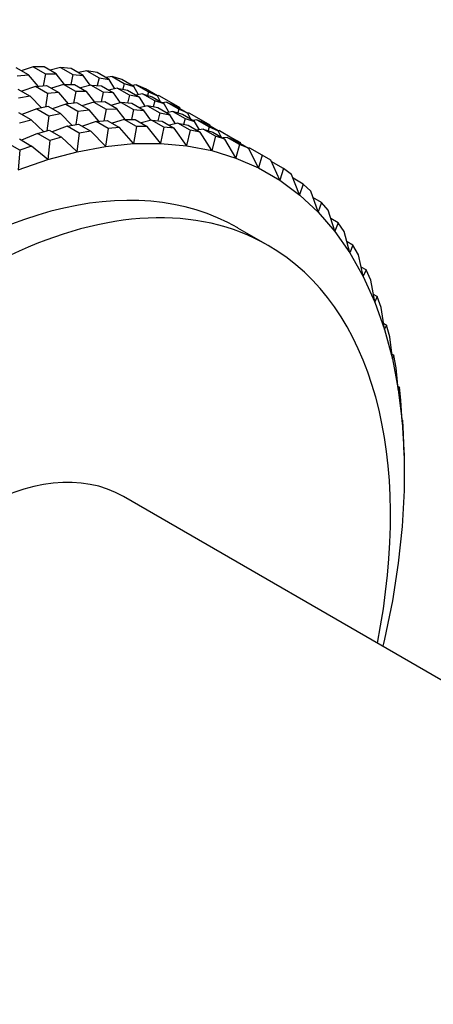
# Model space of a CAD drawing. Units: millimetres. Extents: x 0 to 1484, y 0 to 1758.
# Drawn here: x 802 to 822, y 289 to 335 of the extents above; entities that cross this region are included whole.
import ezdxf
from ezdxf import colors
from ezdxf.entities.mleader import LeaderData, LeaderLine
from ezdxf.math import Vec2, Vec3

# ---------------------------------------------------------------- set-up
doc = ezdxf.new("R2010")
doc.units = ezdxf.units.MM
doc.layers.add('DV6_Défaut', color=7, linetype='Continuous')
doc.layers.add('Défaut', color=7, linetype='Continuous')

# ---------------------------------------------------------------- blocks, each defined once
blk = doc.blocks.new('_DOT')
at = {"color": 0}
blk.add_line((0, 0), (-1, 0), dxfattribs=at)
at = {"color": 0, "const_width": 0.333}
blk.add_lwpolyline([(-0.1665, 0, 1), (0.1665, 0, 1)], format="xyb", close=True, dxfattribs=at)
blk = doc.blocks.new('SE5')
at = {"layer": 'DV6_Défaut', "color": 7, "linetype": 'Continuous'}
for p, q in [((802.881, 332.478), (802.316, 332.804)), ((803.107, 332.847), (802.543, 332.673)), ((803.614, 332.851), (803.107, 332.847)), ((803.107, 332.847), (803.673, 332.521)), ((803.673, 332.521), (803.574, 331.972)), ((804.18, 332.525), (803.614, 332.851)), ((803.673, 332.521), (804.18, 332.525)), ((804.381, 332.821), (803.894, 332.69)), ((804.566, 332.031), (804.18, 332.525)), ((804.871, 332.777), (804.381, 332.821)), ((804.381, 332.821), (804.947, 332.494)), ((805.436, 332.45), (804.871, 332.777)), ((805.609, 332.673), (805.208, 332.582)), ((806.079, 332.582), (805.609, 332.673)), ((805.609, 332.673), (806.174, 332.346)), ((806.645, 332.255), (806.079, 332.582)), ((802.359, 332.426), (802.881, 332.478)), ((803.34, 331.949), (802.881, 332.478)), ((804.947, 332.494), (804.852, 332.033)), ((804.947, 332.494), (805.436, 332.45)), ((805.757, 331.994), (805.436, 332.45)), ((806.174, 332.346), (806.09, 331.978)), ((806.174, 332.346), (806.645, 332.255)), ((806.786, 332.405), (806.482, 332.349)), ((806.912, 331.831), (806.645, 332.255)), ((807.234, 332.266), (806.786, 332.405)), ((806.786, 332.405), (807.351, 332.078)), ((807.8, 331.94), (807.234, 332.266)), ((807.351, 332.078), (807.283, 331.806)), ((807.351, 332.078), (807.8, 331.94)), ((802.394, 331.82), (802.959, 331.493)), ((803.207, 331.936), (802.574, 331.716)), ((803.207, 331.936), (803.73, 331.988)), ((803.773, 331.609), (803.207, 331.936)), ((803.773, 331.609), (803.674, 330.979)), ((803.73, 331.988), (804.295, 331.661)), ((804.295, 331.661), (803.773, 331.609)), ((804.521, 332.031), (803.957, 331.857)), ((804.755, 331.133), (804.295, 331.661)), ((804.521, 332.031), (805.029, 332.035)), ((805.087, 331.704), (804.521, 332.031)), ((805.087, 331.704), (804.988, 331.156)), ((805.029, 332.035), (805.594, 331.708)), ((805.594, 331.708), (805.087, 331.704)), ((805.795, 332.004), (805.308, 331.874)), ((805.98, 331.214), (805.594, 331.708)), ((806.361, 331.678), (805.795, 332.004)), ((805.795, 332.004), (806.285, 331.96)), ((806.361, 331.678), (806.266, 331.217)), ((806.285, 331.96), (806.851, 331.634)), ((806.851, 331.634), (806.361, 331.678)), ((807.023, 331.857), (806.622, 331.766)), ((807.171, 331.177), (806.851, 331.634)), ((807.589, 331.53), (807.023, 331.857)), ((807.023, 331.857), (807.493, 331.765)), ((807.493, 331.765), (808.059, 331.439)), ((807.906, 332.018), (807.713, 331.99)), ((808.018, 331.555), (807.8, 331.94)), ((808.331, 331.833), (807.906, 332.018)), ((807.906, 332.018), (808.472, 331.691)), ((808.897, 331.506), (808.331, 331.833)), ((808.472, 331.691), (808.425, 331.519)), ((808.472, 331.691), (808.897, 331.506)), ((802.959, 331.493), (802.424, 331.394)), ((803.49, 330.944), (802.959, 331.493)), ((805.144, 331.171), (804.621, 331.119)), ((805.71, 330.845), (805.144, 331.171)), ((805.936, 331.214), (805.371, 331.04)), ((806.443, 331.218), (805.936, 331.214)), ((805.936, 331.214), (806.501, 330.888)), ((807.009, 330.892), (806.443, 331.218)), ((807.209, 331.188), (806.722, 331.057)), ((807.209, 331.188), (807.775, 330.861)), ((807.699, 331.144), (807.209, 331.188)), ((807.589, 331.53), (807.505, 331.161)), ((808.059, 331.439), (807.589, 331.53)), ((808.265, 330.817), (807.699, 331.144)), ((808.2, 331.589), (807.897, 331.532)), ((808.327, 331.015), (808.059, 331.439)), ((808.765, 331.262), (808.2, 331.589)), ((808.2, 331.589), (808.649, 331.45)), ((808.649, 331.45), (809.214, 331.123)), ((808.765, 331.262), (808.697, 330.99)), ((809.214, 331.123), (808.765, 331.262)), ((808.966, 331.513), (808.897, 331.506)), ((809.04, 331.224), (808.897, 331.506)), ((808.966, 331.513), (809.531, 331.186)), ((809.32, 331.201), (809.127, 331.174)), ((809.886, 330.875), (809.32, 331.201)), ((809.32, 331.201), (809.746, 331.016)), ((809.531, 331.186), (809.511, 331.118)), ((809.531, 331.186), (809.931, 330.955)), ((803.006, 330.389), (802.441, 330.715)), ((803.272, 330.904), (802.578, 330.636)), ((803.808, 331.003), (803.272, 330.904)), ((803.272, 330.904), (803.838, 330.577)), ((804.374, 330.677), (803.808, 331.003)), ((803.838, 330.577), (804.374, 330.677)), ((804.621, 331.119), (803.988, 330.899)), ((804.904, 330.128), (804.374, 330.677)), ((804.621, 331.119), (805.187, 330.793)), ((805.187, 330.793), (805.088, 330.162)), ((805.187, 330.793), (805.71, 330.845)), ((806.169, 330.316), (805.71, 330.845)), ((806.501, 330.888), (806.402, 330.339)), ((806.501, 330.888), (807.009, 330.892)), ((807.394, 330.398), (807.009, 330.892)), ((807.775, 330.861), (807.681, 330.4)), ((807.775, 330.861), (808.265, 330.817)), ((808.437, 331.04), (808.037, 330.949)), ((808.586, 330.361), (808.265, 330.817)), ((808.437, 331.04), (809.003, 330.713)), ((808.908, 330.949), (808.437, 331.04)), ((809.473, 330.622), (808.908, 330.949)), ((809.003, 330.713), (808.919, 330.345)), ((809.003, 330.713), (809.473, 330.622)), ((809.432, 330.738), (809.214, 331.123)), ((809.614, 330.772), (809.311, 330.716)), ((809.614, 330.772), (810.18, 330.445)), ((810.063, 330.633), (809.614, 330.772)), ((809.746, 331.016), (810.311, 330.689)), ((809.886, 330.875), (809.839, 330.703)), ((810.311, 330.689), (809.886, 330.875)), ((809.96, 330.892), (809.931, 330.955)), ((810.38, 330.696), (810.311, 330.69)), ((810.454, 330.407), (810.311, 330.689)), ((810.946, 330.37), (810.38, 330.696)), ((802.46, 330.242), (803.006, 330.389)), ((803.606, 329.832), (803.006, 330.389)), ((803.838, 330.577), (803.744, 329.869)), ((806.036, 330.303), (805.402, 330.083)), ((806.036, 330.303), (806.558, 330.355)), ((806.601, 329.976), (806.036, 330.303)), ((806.558, 330.355), (807.124, 330.028)), ((807.35, 330.398), (806.785, 330.224)), ((807.35, 330.398), (807.857, 330.402)), ((807.915, 330.071), (807.35, 330.398)), ((807.857, 330.402), (808.423, 330.075)), ((808.624, 330.371), (808.136, 330.241)), ((809.189, 330.045), (808.624, 330.371)), ((808.624, 330.371), (809.113, 330.327)), ((809.113, 330.327), (809.679, 330.001)), ((809.851, 330.224), (809.451, 330.133)), ((809.741, 330.198), (809.473, 330.622)), ((810.417, 329.897), (809.851, 330.224)), ((809.851, 330.224), (810.322, 330.132)), ((810.628, 330.307), (810.063, 330.633)), ((810.18, 330.445), (810.111, 330.173)), ((810.18, 330.445), (810.628, 330.307)), ((810.735, 330.385), (810.541, 330.357)), ((810.847, 329.922), (810.628, 330.307)), ((810.735, 330.385), (811.3, 330.058)), ((811.16, 330.2), (810.735, 330.385)), ((810.946, 330.37), (810.925, 330.302)), ((811.346, 330.139), (810.946, 330.37)), ((803.309, 329.752), (803.855, 329.899)), ((803.855, 329.899), (804.421, 329.572)), ((804.687, 330.088), (803.993, 329.819)), ((804.687, 330.088), (805.222, 330.187)), ((805.252, 329.761), (804.687, 330.088)), ((805.252, 329.761), (805.139, 328.906)), ((805.222, 330.187), (805.788, 329.86)), ((805.788, 329.86), (805.252, 329.761)), ((806.472, 329.153), (805.788, 329.86)), ((806.601, 329.976), (806.472, 329.153)), ((807.124, 330.028), (806.601, 329.976)), ((807.773, 329.282), (807.124, 330.028)), ((807.915, 330.071), (807.773, 329.282)), ((808.423, 330.075), (807.915, 330.071)), ((809.035, 329.292), (808.423, 330.075)), ((809.189, 330.045), (809.035, 329.292)), ((809.679, 330.001), (809.189, 330.045)), ((810.254, 329.183), (809.679, 330.001)), ((810.417, 329.897), (810.254, 329.183)), ((810.322, 330.132), (810.887, 329.806)), ((810.887, 329.806), (810.417, 329.897)), ((811.028, 329.956), (810.725, 329.899)), ((811.425, 328.955), (810.887, 329.806)), ((811.594, 329.629), (811.028, 329.956)), ((811.028, 329.956), (811.477, 329.817)), ((811.726, 329.873), (811.16, 330.2)), ((811.3, 330.058), (811.253, 329.886)), ((811.3, 330.058), (811.726, 329.873)), ((811.374, 330.076), (811.346, 330.139)), ((811.477, 329.817), (812.043, 329.49)), ((811.794, 329.88), (811.725, 329.873)), ((811.869, 329.591), (811.726, 329.873)), ((811.794, 329.88), (812.36, 329.553)), ((802.473, 328.972), (801.907, 329.299)), ((802.462, 329.492), (803.028, 329.165)), ((803.309, 329.752), (802.561, 329.434)), ((803.874, 329.426), (803.309, 329.752)), ((803.874, 329.426), (803.78, 328.541)), ((804.421, 329.572), (803.874, 329.426)), ((805.139, 328.906), (804.421, 329.572)), ((811.594, 329.629), (811.425, 328.955)), ((812.043, 329.49), (811.594, 329.629)), ((812.149, 329.568), (811.956, 329.541)), ((812.541, 328.611), (812.043, 329.49)), ((812.714, 329.242), (812.149, 329.568)), ((812.149, 329.568), (812.574, 329.383)), ((812.36, 329.553), (812.34, 329.485)), ((812.36, 329.553), (812.76, 329.322)), ((812.574, 329.383), (813.14, 329.057)), ((812.788, 329.259), (812.76, 329.322)), ((802.473, 328.972), (802.399, 328.061)), ((803.028, 329.165), (802.473, 328.972)), ((803.78, 328.541), (803.028, 329.165)), ((803.785, 328.536), (805.145, 328.9)), ((805.145, 328.9), (805.139, 328.906)), ((805.145, 328.9), (806.478, 329.147)), ((805.145, 328.9), (805.145, 328.9)), ((806.478, 329.147), (806.472, 329.153)), ((806.477, 329.147), (807.778, 329.276)), ((806.478, 329.147), (806.477, 329.147)), ((807.778, 329.276), (807.773, 329.282)), ((807.778, 329.275), (809.04, 329.285)), ((807.778, 329.276), (807.778, 329.275)), ((809.04, 329.285), (809.035, 329.292)), ((809.04, 329.285), (809.04, 329.285)), ((809.04, 329.285), (810.259, 329.176)), ((810.259, 329.176), (810.254, 329.183)), ((810.259, 329.176), (810.259, 329.176)), ((810.259, 329.176), (811.429, 328.949)), ((811.429, 328.949), (811.425, 328.955)), ((811.429, 328.949), (811.429, 328.948)), ((811.429, 328.948), (812.545, 328.604)), ((812.714, 329.242), (812.541, 328.611)), ((813.14, 329.057), (812.714, 329.242)), ((813.208, 329.063), (813.14, 329.057)), ((813.6, 328.15), (813.14, 329.057)), ((813.774, 328.737), (813.208, 329.063)), ((802.405, 328.057), (803.785, 328.536)), ((803.785, 328.536), (803.78, 328.541)), ((803.785, 328.536), (803.785, 328.536)), ((812.545, 328.604), (812.541, 328.611)), ((812.545, 328.604), (812.545, 328.603)), ((812.545, 328.603), (813.603, 328.143)), ((813.774, 328.737), (813.6, 328.15)), ((814.174, 328.506), (813.774, 328.737)), ((814.595, 327.575), (814.174, 328.506)), ((814.768, 328.116), (814.202, 328.443)), ((813.603, 328.143), (813.6, 328.15)), ((813.603, 328.143), (813.603, 328.143)), ((813.603, 328.143), (814.598, 327.568)), ((814.768, 328.116), (814.595, 327.575)), ((815.141, 327.841), (814.768, 328.116)), ((814.598, 327.568), (814.595, 327.575)), ((814.598, 327.568), (814.598, 327.568)), ((814.598, 327.568), (815.526, 326.882)), ((815.523, 326.889), (815.141, 327.841)), ((815.692, 327.383), (815.214, 327.66)), ((815.692, 327.383), (815.523, 326.889)), ((816.037, 327.064), (815.692, 327.383)), ((816.38, 326.094), (816.037, 327.064)), ((815.526, 326.882), (815.523, 326.889)), ((815.526, 326.882), (815.526, 326.881)), ((815.526, 326.881), (816.383, 326.087)), ((816.543, 326.54), (816.14, 326.773)), ((816.543, 326.54), (816.38, 326.094)), ((816.383, 326.087), (816.38, 326.094)), ((816.383, 326.087), (816.383, 326.087)), ((816.383, 326.087), (817.164, 325.187)), ((816.857, 326.179), (816.543, 326.54)), ((817.162, 325.194), (816.857, 326.179)), ((817.316, 325.592), (816.979, 325.786)), ((814.062, 324.529), (812.648, 325.345)), ((817.316, 325.592), (817.162, 325.194)), ((817.164, 325.187), (817.162, 325.194)), ((817.164, 325.187), (817.164, 325.186)), ((817.164, 325.186), (817.868, 324.185)), ((817.599, 325.189), (817.316, 325.592)), ((817.866, 324.193), (817.599, 325.189)), ((818.009, 324.541), (817.73, 324.702)), ((818.009, 324.541), (817.866, 324.193)), ((818.259, 324.099), (818.009, 324.541)), ((817.868, 324.185), (817.866, 324.193)), ((817.868, 324.185), (817.868, 324.185)), ((817.868, 324.185), (818.49, 323.087)), ((818.488, 323.095), (818.259, 324.099)), ((818.617, 323.392), (818.39, 323.523)), ((818.617, 323.392), (818.488, 323.095)), ((818.834, 322.914), (818.617, 323.392)), ((818.49, 323.087), (818.488, 323.095)), ((818.49, 323.087), (818.49, 323.087)), ((818.49, 323.087), (819.029, 321.896)), ((819.027, 321.904), (818.834, 322.914)), ((819.14, 322.151), (818.96, 322.255)), ((819.14, 322.151), (819.027, 321.904)), ((819.322, 321.638), (819.14, 322.151)), ((819.029, 321.896), (819.027, 321.904)), ((819.029, 321.896), (819.028, 321.896)), ((819.028, 321.896), (819.481, 320.618)), ((819.48, 320.626), (819.322, 321.638)), ((819.574, 320.823), (819.436, 320.903)), ((819.574, 320.823), (819.48, 320.626)), ((819.481, 320.618), (819.48, 320.626)), ((819.481, 320.618), (819.481, 320.618)), ((819.481, 320.618), (819.845, 319.259)), ((819.721, 320.277), (819.574, 320.823)), ((819.844, 319.267), (819.721, 320.277)), ((819.918, 319.413), (819.819, 319.471)), ((819.918, 319.413), (819.844, 319.267)), ((819.845, 319.259), (819.844, 319.267)), ((819.845, 319.259), (819.845, 319.258)), ((819.845, 319.258), (820.119, 317.823)), ((820.028, 318.837), (819.918, 319.413)), ((820.119, 317.831), (820.028, 318.837)), ((820.17, 317.928), (820.107, 317.965)), ((820.17, 317.928), (820.119, 317.831)), ((820.119, 317.823), (820.119, 317.831)), ((820.244, 317.323), (820.17, 317.928)), ((820.119, 317.823), (820.119, 317.823)), ((820.119, 317.823), (820.303, 316.318)), ((820.302, 316.326), (820.244, 317.323)), ((820.329, 316.374), (820.298, 316.391)), ((820.329, 316.374), (820.302, 316.326)), ((820.303, 316.318), (820.302, 316.326)), ((820.303, 316.318), (820.302, 316.318)), ((820.302, 316.318), (820.395, 314.749)), ((820.366, 315.743), (820.329, 316.374)), ((820.394, 314.757), (820.366, 315.743)), ((820.395, 314.749), (820.394, 314.757)), ((820.395, 314.749), (820.394, 314.749)), ((820.394, 314.749), (820.394, 313.124)), ((831.501, 298.872), (807.312, 312.837)), ((820.394, 313.124), (820.302, 311.449)), ((820.394, 313.124), (820.394, 313.124)), ((820.302, 311.449), (820.118, 309.731)), ((820.302, 311.449), (820.302, 311.449)), ((820.118, 309.731), (819.843, 307.979)), ((820.118, 309.731), (820.118, 309.731)), ((819.843, 307.979), (819.479, 306.199)), ((819.843, 307.979), (819.843, 307.979)), ((819.479, 306.199), (819.394, 305.862)), ((819.479, 306.199), (819.479, 306.199))]:
    blk.add_line(p, q, dxfattribs=at)
for centre, major_axis, start_param, end_param in [((798.898, 301.53), (13.75, 23.816), 0, 3.141593), ((800.312, 300.713), (13.75, 23.816), 0, 4.178261), ((800.312, 300.713), (13.75, 23.816), 5.246517, 6.283185), ((800.312, 300.713), (-7, -12.124), 3.141593, 6.283185)]:
    blk.add_ellipse(centre, major_axis=major_axis, ratio=0.57735, start_param=start_param, end_param=end_param, dxfattribs=at)

msp = doc.modelspace()

# ---------------------------------------------------------------- block references
at = {"layer": 'Défaut'}
msp.add_blockref('SE5', (0, 0), dxfattribs=at)

# ---------------------------------------------------------------- leaders
at = {"layer": 'Défaut', "color": 7, "linetype": 'Continuous'}
ml = msp.add_multileader_mtext('Standard', dxfattribs=at)
ml.set_content('{\\pxsm0.9;\\fSolid Edge ISO|b1||i0||c0|p34;\\W1.;07/11/2017\\P}', color=256)
ml.set_leader_properties()
ml.set_arrow_properties(name='DOT')
ml.build(insert=Vec2(0, 0))
ml.multileader.update_dxf_attribs({"leader_type": 0, "dogleg_length": 0, "arrow_head_size": 12})
ctx = ml.context
ctx.base_point, ctx.char_height, ctx.arrow_head_size, ctx.landing_gap_size = Vec3(1390.407, 1750.708), 12, 12, 4.2
notes = []
notes.append((ctx, [(0, (0, 0, 0), (0, 0), (1, 0), 1, [])]))
ctx.mtext.insert = Vec3(1392.407, 1756.828)
for ctx, leaders in notes:
    for number, flags, end, landing, length, lines in leaders:
        leader = LeaderData()
        leader.index, (leader.has_last_leader_line, leader.has_dogleg_vector, leader.attachment_direction) = number, flags
        leader.last_leader_point, leader.dogleg_vector, leader.dogleg_length = Vec3(end), Vec3(landing), length
        for number, points, colour, breaks in lines:
            line = LeaderLine()
            line.index, line.vertices, line.color, line.breaks = number, Vec3.list(points), colors.encode_raw_color(colour), breaks
            leader.lines.append(line)
        ctx.leaders.append(leader)

doc.saveas('drawing.dxf')
